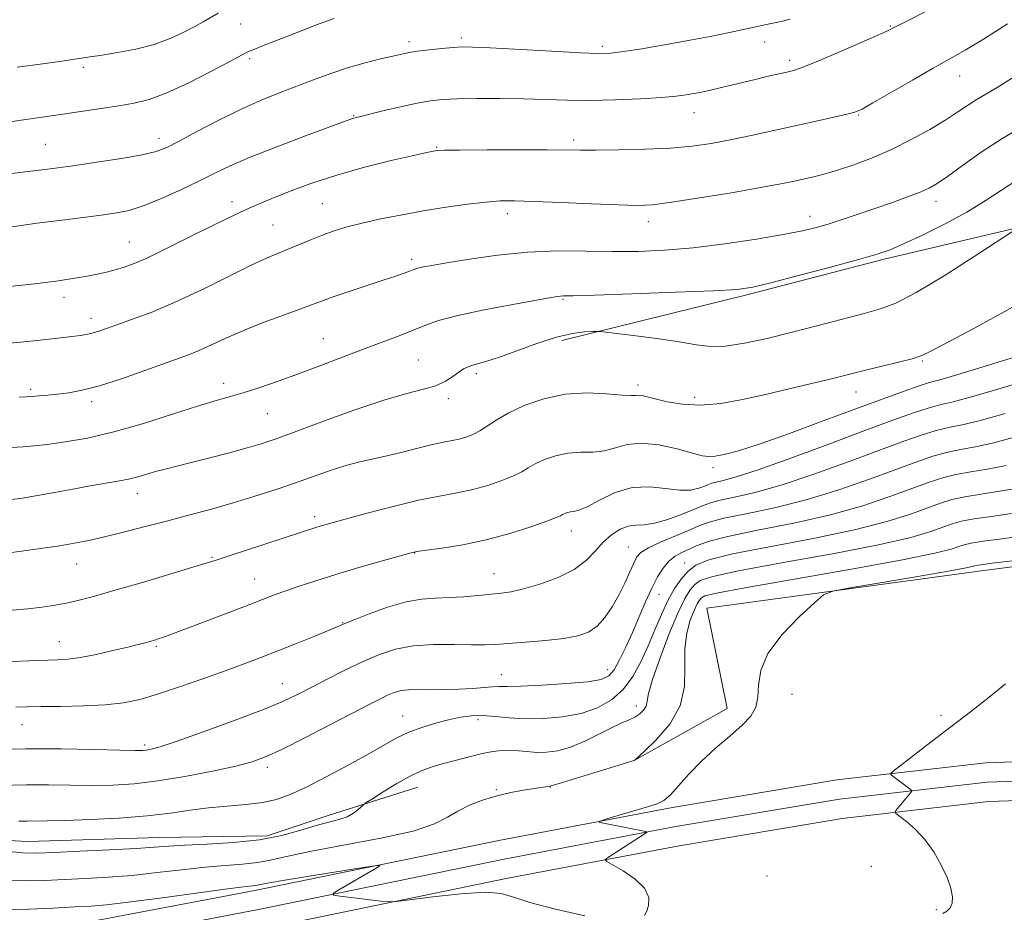
# Model space of a CAD drawing. Extents: x 2157300 to 2160200, y 307300 to 310200.
# Drawn here: x 2157727 to 2157955, y 308539 to 308745 of the extents above; entities that cross this region are included whole.
import ezdxf

# ---------------------------------------------------------------- set-up
doc = ezdxf.new("R2010")
doc.units = 0
doc.header["$MEASUREMENT"] = 0
for name, color, linetype, lineweight in [('BREAKLINE DTM HARD', 7, 'Continuous', 0), ('CONTOUR INDEX', 41, 'Continuous', 13), ('CONTOUR INTERMEDIATE', 44, 'Continuous', 0), ('SPOT ELEVATION DTM', 2, 'Continuous', 13)]:
    doc.layers.add(name, color=color, linetype=linetype, lineweight=lineweight)

msp = doc.modelspace()

# ---------------------------------------------------------------- linework, layer by layer
at = {"layer": 'BREAKLINE DTM HARD'}
for points in [[(2157852.69, 308671.25, 1119.56), (2157895.46, 308681.81, 1121.76), (2157927.23, 308690.03, 1121.7), (2157959.61, 308697.64, 1119.93), (2158004.81, 308708.18, 1118.1), (2158032.91, 308714.61, 1116.76), (2158064.69, 308723.44, 1115.18), (2158095.84, 308730.46, 1114.08), (2158114.17, 308734.55, 1113.04), (2158128.23, 308738.68, 1112.92), (2158137.41, 308742.86, 1112.56), (2158143.53, 308745.84, 1112.5), (2158147.26, 308753.73, 1112.8), (2158150.4, 308762.84, 1113.04), (2158151.15, 308776.85, 1113.65), (2158153.74, 308792.68, 1114.57), (2158153.88, 308807.91, 1115.97), (2158153.38, 308818.89, 1117.61), (2158149.22, 308829.9, 1118.71), (2158146.3, 308843.34, 1120.6), (2158145.43, 308879.3, 1123.47), (2158147.03, 308918.3, 1126.27), (2158144.95, 308956.1, 1128.46), (2158144.25, 308973.76, 1129.48)], [(2157745.46, 308537.19, 1098.95), (2157781.68, 308544.07, 1099.55), (2157838.47, 308555.71, 1100.41), (2157878.24, 308563.27, 1099.68), (2157916.25, 308569.64, 1098.52), (2157950.72, 308573.6, 1097.06), (2157979.11, 308574.56, 1094.8), (2158000.58, 308573.75, 1092.85), (2158026.59, 308572.88, 1091.63), (2158070.05, 308574.88, 1088.95), (2158124.09, 308584.05, 1085.6), (2158173.53, 308592.72, 1082), (2158212.57, 308599.65, 1080.3), (2158269.21, 308610.66, 1078.83), (2158307.12, 308620.04, 1079.26), (2158339.77, 308625.89, 1080.05), (2158376.55, 308629.82, 1081.82), (2158415.03, 308633.71, 1083.71), (2158450.99, 308637.02, 1084.74)], [(2157539.05, 308634.04, 1108.17), (2157566.9, 308614.27, 1107.31), (2157589.88, 308595.76, 1105.79), (2157606.25, 308586.46, 1104.87), (2157630.48, 308570.99, 1104.39), (2157659.07, 308565.23, 1104.14), (2157700.43, 308556.91, 1104.14), (2157729.07, 308555.41, 1104.87), (2157759.55, 308556.34, 1104.75), (2157784.54, 308556.7, 1104.63), (2157798.61, 308561.44, 1104.51), (2157819.39, 308567.95, 1103.23)], [(2157745.91, 308532.7, 1099.15), (2157782.55, 308539.66, 1099.75), (2157839.34, 308551.3, 1100.61), (2157879.03, 308558.84, 1099.88), (2157916.88, 308565.18, 1098.72), (2157951.05, 308569.11, 1097.26), (2157979.1, 308570.06, 1095), (2158000.42, 308569.25, 1093.05), (2158026.62, 308568.38, 1091.83), (2158070.53, 308570.4, 1089.15), (2158124.86, 308579.62, 1085.8), (2158174.31, 308588.29, 1082.2), (2158213.39, 308595.23, 1080.5), (2158270.18, 308606.26, 1079.03), (2158308.06, 308615.64, 1079.46), (2158340.41, 308621.43, 1080.25), (2158377.02, 308625.34, 1082.02), (2158415.46, 308629.23, 1083.91), (2158451.45, 308632.54, 1084.94)], [(2157783.42, 308535.25, 1099.55), (2157840.21, 308546.89, 1100.41), (2157879.82, 308554.41, 1099.68), (2157917.51, 308560.72, 1098.52), (2157951.38, 308564.62, 1097.06), (2157979.09, 308565.56, 1094.8), (2158000.26, 308564.75, 1092.85), (2158026.65, 308563.88, 1091.63), (2158071.01, 308565.92, 1088.95), (2158125.63, 308575.19, 1085.6), (2158175.09, 308583.86, 1082), (2158214.21, 308590.81, 1080.3), (2158271.15, 308601.86, 1078.83), (2158309, 308611.24, 1079.26), (2158341.05, 308616.97, 1080.05), (2158377.49, 308620.86, 1081.82), (2158415.89, 308624.75, 1083.71), (2158451.91, 308628.06, 1084.74)], [(2157869.43, 308574.17, 1102.01), (2157890.88, 308586.15, 1100.36), (2157886.23, 308609.36, 1100.43), (2157949.09, 308617.89, 1099.45), (2157971.06, 308620.73, 1099.57)]]:
    msp.add_polyline3d(points, dxfattribs=at)
at = {"layer": 'CONTOUR INDEX', "flags": 128}
for points, elevation in [([(2157724.813, 308697.414), (2157727.6361, 308697.839), (2157731.276, 308698.346), (2157735.894, 308698.93), (2157745.553, 308700.113), (2157749.3041, 308700.641), (2157752.592, 308701.331), (2157756.091, 308702.442), (2157760.2611, 308704.132), (2157764.719, 308706.154), (2157768.871, 308708.16), (2157772.382, 308709.911), (2157775.96, 308711.618), (2157780.57, 308713.601), (2157786.761, 308716.039), (2157793.398, 308718.549), (2157804.278, 308722.586), (2157804.766, 308722.728), (2157805.764, 308722.977), (2157811.236, 308724.298), (2157815.345, 308725.264), (2157819.236, 308726.123), (2157822.292, 308726.684), (2157825.081, 308726.988), (2157828.462, 308727.133), (2157833.042, 308727.1989), (2157838.405, 308727.194), (2157843.8781, 308727.11), (2157853.951, 308726.801), (2157859.239, 308726.754), (2157865.069, 308726.878), (2157870.83, 308727.128), (2157875.704, 308727.428), (2157879.108, 308727.72), (2157881.4101, 308728.011), (2157883.212, 308728.327), (2157885.029, 308728.6901), (2157887.022, 308729.12), (2157889.263, 308729.637), (2157891.793, 308730.25), (2157897.345, 308731.61), (2157900.115, 308732.266), (2157904.696, 308733.314), (2157906.2609, 308733.689), (2157908.047, 308734.272), (2157910.953, 308735.426), (2157915.497, 308737.352), (2157920.67, 308739.595), (2157925.078, 308741.533), (2157927.84, 308742.781), (2157930.1159, 308743.889), (2157939.313, 308748.555)], 1130), ([(2157724.876, 308634.417), (2157727.944, 308634.813), (2157731.377, 308635.367), (2157735.37, 308636.095), (2157739.602, 308636.895), (2157743.616, 308637.634), (2157749.953, 308638.704), (2157752.432, 308639.186), (2157754.625, 308639.7351), (2157758.714, 308640.927), (2157760.924, 308641.507), (2157766.965, 308643.0011), (2157771.225, 308644.094), (2157775.779, 308645.297), (2157779.882, 308646.4169), (2157783.111, 308647.36), (2157786.342, 308648.433), (2157790.778, 308650.044), (2157797.181, 308652.424), (2157804.556, 308655.1039), (2157811.4699, 308657.443), (2157816.802, 308658.975), (2157820.676, 308659.947), (2157823.526, 308660.786), (2157825.734, 308661.813), (2157827.466, 308662.9289), (2157828.832, 308663.93), (2157829.9521, 308664.664), (2157830.976, 308665.17), (2157832.062, 308665.541), (2157833.405, 308665.891), (2157835.34, 308666.428), (2157838.237, 308667.385), (2157842.28, 308668.879), (2157846.916, 308670.572), (2157851.404, 308672.01), (2157855.125, 308672.853), (2157857.939, 308673.212), (2157859.826, 308673.314), (2157860.953, 308673.332), (2157862.225, 308673.234), (2157864.733, 308672.934), (2157869.169, 308672.385), (2157874.6291, 308671.673), (2157879.813, 308670.922), (2157883.7819, 308670.264), (2157887.063, 308669.875), (2157890.547, 308669.939), (2157894.93, 308670.583), (2157900.141, 308671.7), (2157905.914, 308673.125), (2157911.932, 308674.69), (2157922.567, 308677.505), (2157926.341, 308678.54), (2157929.936, 308679.899), (2157934.595, 308682.323), (2157941.0569, 308686.217), (2157948.05, 308690.657), (2157958.205, 308697.25)], 1120), ([(2157720.783, 308576.662), (2157728.674, 308576.848), (2157736.905, 308576.8249), (2157744.505, 308576.668), (2157750.425, 308576.498), (2157753.947, 308576.414), (2157755.7, 308576.425), (2157756.646, 308576.515), (2157757.727, 308576.7259), (2157759.806, 308577.324), (2157763.727, 308578.633), (2157769.913, 308580.825), (2157777.111, 308583.463), (2157783.649, 308585.955), (2157788.308, 308587.876), (2157791.685, 308589.448), (2157794.828, 308591.056), (2157798.542, 308592.978), (2157802.648, 308595.0581), (2157806.723, 308597.03), (2157810.483, 308598.666), (2157814.2, 308599.8849), (2157818.29, 308600.64), (2157822.9731, 308600.93), (2157827.7169, 308600.927), (2157831.795, 308600.844), (2157834.7601, 308600.857), (2157837.262, 308600.984), (2157844.292, 308601.502), (2157848.883, 308601.878), (2157853.138, 308602.338), (2157856.4, 308602.921), (2157858.833, 308603.795), (2157860.807, 308605.164), (2157862.627, 308607.16), (2157864.326, 308609.637), (2157865.873, 308612.377), (2157867.236, 308615.157), (2157868.384, 308617.717), (2157869.285, 308619.787), (2157870.001, 308621.209), (2157870.964, 308622.247), (2157872.701, 308623.278), (2157875.52, 308624.573), (2157881.971, 308627.318), (2157884.3601, 308628.364), (2157886.7481, 308629.244), (2157890.147, 308630.133), (2157895.298, 308631.199), (2157901.855, 308632.578), (2157909.202, 308634.399), (2157916.729, 308636.706), (2157923.85, 308639.192), (2157934.734, 308643.216), (2157938.446, 308644.479), (2157941.65, 308645.37), (2157944.841, 308646.028), (2157948.374, 308646.687), (2157952.568, 308647.6), (2157957.572, 308648.931)], 1110), ([(2157871.811, 308538.26), (2157872.275, 308539.126), (2157872.742, 308540.578), (2157872.769, 308542.475), (2157871.821, 308544.598), (2157869.61, 308546.725), (2157866.8229, 308548.616), (2157863.052, 308550.805), (2157862.698, 308551.183), (2157863.029, 308551.485), (2157872.163, 308557.393), (2157872.333, 308557.6), (2157872.0619, 308557.689), (2157862.313, 308559.652), (2157861.336, 308559.89), (2157861.527, 308560.141), (2157863.051, 308560.619), (2157872.489, 308563.41), (2157874.691, 308564.108), (2157876.263, 308564.887), (2157877.7639, 308566.173), (2157879.661, 308568.271), (2157882.051, 308570.98), (2157884.938, 308573.973), (2157888.241, 308576.955), (2157891.553, 308579.763), (2157894.383, 308582.266), (2157896.347, 308584.411), (2157897.506, 308586.46), (2157898.025, 308588.755), (2157898.18, 308591.574), (2157898.68, 308594.961), (2157900.341, 308598.897), (2157903.632, 308603.245), (2157907.631, 308607.391), (2157911.072, 308610.602), (2157913.2051, 308612.397), (2157915.349, 308613.287), (2157919.342, 308614.037), (2157926.315, 308615.215), (2157934.561, 308616.619), (2157941.669, 308617.849), (2157945.82, 308618.604), (2157947.576, 308618.967), (2157948.471, 308619.225), (2157949.574, 308619.3951), (2157952.209, 308619.724), (2157966.773, 308621.4349)], 1100), ([(2157724.5041, 308539.602), (2157729.401, 308539.765), (2157734.959, 308540.0211), (2157739.994, 308540.277), (2157743.776, 308540.483), (2157747.395, 308540.782), (2157752.393, 308541.363), (2157759.711, 308542.331), (2157774.834, 308544.395), (2157779.021, 308544.935), (2157781.786, 308545.255), (2157784.111, 308545.696), (2157787.699, 308546.322), (2157793.7641, 308547.323), (2157806.699, 308549.408), (2157809.9281, 308549.894), (2157810.613, 308549.781), (2157809.34, 308548.975), (2157801.115, 308544.23), (2157799.755, 308543.385), (2157799.83, 308543.004), (2157801.405, 308542.76), (2157810.7901, 308541.625), (2157812.599, 308541.446), (2157814.32, 308541.52), (2157817.427, 308541.9111), (2157822.846, 308542.611), (2157829.306, 308543.326), (2157834.989, 308543.687), (2157838.672, 308543.415), (2157841.522, 308542.569), (2157845.3049, 308541.293), (2157851.193, 308539.76), (2157857.983, 308538.254)], 1100)]:
    msp.add_lwpolyline(points, dxfattribs=dict(at, elevation=elevation))
at = {"layer": 'CONTOUR INTERMEDIATE', "flags": 128}
for points, elevation in [([(2157724.032, 308721.6441), (2157727.61, 308722.152), (2157731.9489, 308722.779), (2157736.691, 308723.477), (2157746.0889, 308724.895), (2157750.206, 308725.527), (2157753.743, 308726.121), (2157757.218, 308726.981), (2157761.306, 308728.484), (2157766.382, 308730.824), (2157771.627, 308733.48), (2157775.923, 308735.749), (2157779.755, 308737.786), (2157780.571, 308738.17), (2157781.653, 308738.623), (2157783.466, 308739.348), (2157790.65, 308742.177), (2157795.496, 308744.039), (2157800.022, 308745.694)], 1134), ([(2157724.752, 308709.736), (2157731.204, 308710.513), (2157734.9819, 308710.988), (2157739.587, 308711.615), (2157745.137, 308712.433), (2157750.825, 308713.3399), (2157755.616, 308714.2), (2157758.84, 308714.959), (2157761.295, 308715.888), (2157764.147, 308717.339), (2157768.251, 308719.531), (2157773.225, 308722.131), (2157778.376, 308724.672), (2157783.148, 308726.793), (2157787.527, 308728.554), (2157795.5899, 308731.633), (2157799.464, 308733.061), (2157803.327, 308734.347), (2157807.175, 308735.442), (2157810.724, 308736.328), (2157815.673, 308737.466), (2157817.357, 308737.801), (2157819.313, 308738.099), (2157821.97, 308738.424), (2157824.923, 308738.742), (2157827.558, 308738.992), (2157829.582, 308739.119), (2157831.996, 308739.094), (2157836.123, 308738.894), (2157850.355, 308738.094), (2157856.988, 308737.739), (2157861.211, 308737.58), (2157863.999, 308737.669), (2157866.929, 308738.042), (2157871.19, 308738.709), (2157876.426, 308739.587), (2157881.897, 308740.565), (2157886.974, 308741.544), (2157891.471, 308742.4661), (2157901.099, 308744.515), (2157903.367, 308745.022), (2157905.476, 308745.531)], 1132), ([(2157726.687, 308734.396), (2157732.606, 308735.176), (2157737.588, 308735.892), (2157741.028, 308736.399), (2157743.608, 308736.79), (2157746.331, 308737.213), (2157749.941, 308737.801), (2157754.136, 308738.616), (2157758.351, 308739.702), (2157762.111, 308741.061), (2157765.283, 308742.519), (2157767.823, 308743.861), (2157769.722, 308744.919), (2157773.166, 308746.908)], 1136), ([(2157723.418, 308683.592), (2157730.81, 308684.376), (2157736.28, 308685.048), (2157740.075, 308685.612), (2157742.861, 308686.1039), (2157745.212, 308686.56), (2157747.343, 308687.025), (2157749.382, 308687.546), (2157751.467, 308688.181), (2157753.785, 308689.035), (2157756.535, 308690.222), (2157759.8489, 308691.812), (2157767.545, 308695.679), (2157771.496, 308697.63), (2157775.1481, 308699.396), (2157778.19, 308700.839), (2157780.494, 308701.902), (2157782.653, 308702.84), (2157785.443, 308703.99), (2157789.465, 308705.592), (2157794.613, 308707.501), (2157800.608, 308709.472), (2157807.067, 308711.287), (2157813.191, 308712.815), (2157818.08, 308713.95), (2157821.091, 308714.629), (2157822.6251, 308714.962), (2157823.339, 308715.103), (2157823.966, 308715.182), (2157825.525, 308715.234), (2157829.111, 308715.269), (2157835.308, 308715.296), (2157842.671, 308715.308), (2157849.245, 308715.299), (2157856.917, 308715.233), (2157860.577, 308715.229), (2157865.777, 308715.285), (2157871.886, 308715.436), (2157877.8281, 308715.719), (2157882.811, 308716.165), (2157887.182, 308716.795), (2157891.571, 308717.628), (2157896.445, 308718.659), (2157911.506, 308721.983), (2157915.546, 308722.863), (2157918.553, 308723.533), (2157920.446, 308724.029), (2157922.094, 308724.742), (2157924.607, 308726.15), (2157933.734, 308731.444), (2157938.544, 308734.192), (2157942.4141, 308736.348), (2157945.982, 308738.368), (2157950.226, 308740.938), (2157955.751, 308744.476)], 1128), ([(2157722.22, 308670.37), (2157727.458, 308670.831), (2157732.045, 308671.287), (2157735.506, 308671.67), (2157738.003, 308671.978), (2157741.365, 308672.428), (2157742.685, 308672.64), (2157743.953, 308672.917), (2157745.339, 308673.322), (2157747.155, 308673.936), (2157749.752, 308674.845), (2157753.401, 308676.136), (2157758.049, 308677.9), (2157763.561, 308680.231), (2157769.687, 308683.112), (2157780.8019, 308688.624), (2157784.386, 308690.303), (2157786.929, 308691.383), (2157789.16, 308692.279), (2157794.369, 308694.4429), (2157797.122, 308695.544), (2157799.811, 308696.52), (2157802.704, 308697.416), (2157806.159, 308698.312), (2157810.428, 308699.268), (2157815.332, 308700.246), (2157820.589, 308701.187), (2157825.895, 308702.0349), (2157830.862, 308702.735), (2157835.085, 308703.235), (2157838.417, 308703.497), (2157841.744, 308703.544), (2157846.214, 308703.412), (2157852.521, 308703.147), (2157859.551, 308702.837), (2157865.74, 308702.578), (2157870.056, 308702.473), (2157873.616, 308702.638), (2157878.071, 308703.192), (2157884.5261, 308704.1899), (2157891.905, 308705.413), (2157898.582, 308706.577), (2157903.328, 308707.461), (2157906.487, 308708.104), (2157908.797, 308708.609), (2157910.929, 308709.087), (2157913.289, 308709.68), (2157916.215, 308710.536), (2157919.94, 308711.776), (2157924.265, 308713.404), (2157928.886, 308715.391), (2157933.496, 308717.675), (2157937.786, 308720.041), (2157941.445, 308722.236), (2157944.273, 308724.068), (2157946.508, 308725.579), (2157948.4991, 308726.87), (2157953.368, 308729.725), (2157957.252, 308732.211)], 1126), ([(2157727.178, 308658.148), (2157728.878, 308658.21), (2157730.155, 308658.292), (2157731.759, 308658.423), (2157733.762, 308658.606), (2157736.063, 308658.842), (2157738.638, 308659.162), (2157741.759, 308659.74), (2157745.772, 308660.782), (2157750.816, 308662.393), (2157756.198, 308664.268), (2157764.6219, 308667.3), (2157767.355, 308668.326), (2157769.807, 308669.357), (2157775.654, 308672.091), (2157779.431, 308673.735), (2157783.837, 308675.465), (2157788.291, 308677.113), (2157792.069, 308678.487), (2157796.892, 308680.291), (2157799.521, 308681.223), (2157803.235, 308682.47), (2157811.372, 308685.157), (2157814.259, 308686.1361), (2157816.201, 308686.822), (2157817.449, 308687.287), (2157818.258, 308687.601), (2157818.881, 308687.824), (2157819.571, 308688.013), (2157820.638, 308688.236), (2157822.603, 308688.5909), (2157826.0411, 308689.187), (2157831.301, 308690.065), (2157837.824, 308690.998), (2157844.821, 308691.693), (2157851.638, 308691.945), (2157858.145, 308691.899), (2157864.345, 308691.791), (2157870.309, 308691.827), (2157876.391, 308692.105), (2157883.014, 308692.692), (2157890.36, 308693.61), (2157897.653, 308694.698), (2157903.8729, 308695.749), (2157908.322, 308696.615), (2157911.562, 308697.394), (2157914.476, 308698.247), (2157917.767, 308699.296), (2157921.43, 308700.5089), (2157925.283, 308701.82), (2157929.119, 308703.155), (2157932.638, 308704.419), (2157935.516, 308705.514), (2157937.607, 308706.4279), (2157939.472, 308707.501), (2157941.849, 308709.162), (2157945.298, 308711.693), (2157949.671, 308714.7989), (2157954.642, 308718.039), (2157959.832, 308721.023)], 1124), ([(2157725.29, 308646.469), (2157728.116, 308646.634), (2157730.655, 308646.859), (2157733.668, 308647.211), (2157737.7661, 308647.773), (2157742.953, 308648.681), (2157749.085, 308650.084), (2157755.895, 308652.031), (2157762.636, 308654.17), (2157768.442, 308656.0489), (2157772.729, 308657.349), (2157776.038, 308658.285), (2157779.192, 308659.205), (2157782.859, 308660.39), (2157787.082, 308661.856), (2157791.748, 308663.55), (2157796.716, 308665.407), (2157806.5629, 308669.135), (2157814.804, 308672.23), (2157818.113, 308673.526), (2157820.99, 308674.699), (2157824.178, 308675.835), (2157828.5789, 308677.032), (2157834.678, 308678.338), (2157841.301, 308679.593), (2157850.179, 308681.171), (2157851.721, 308681.428), (2157852.364, 308681.504), (2157853.081, 308681.53), (2157855.222, 308681.587), (2157860.234, 308681.741), (2157868.85, 308682.034), (2157878.956, 308682.401), (2157887.724, 308682.749), (2157893.19, 308683.054), (2157896.8431, 308683.554), (2157901.036, 308684.557), (2157907.416, 308686.234), (2157914.8, 308688.212), (2157921.301, 308689.9829), (2157925.5891, 308691.2089), (2157928.567, 308692.234), (2157931.695, 308693.573), (2157936.053, 308695.6019), (2157941.205, 308698.1559), (2157946.333, 308700.928), (2157950.784, 308703.644), (2157957.871, 308708.32)], 1122), ([(2157724.916, 308622.173), (2157732.609, 308623.216), (2157736.571, 308623.79), (2157739.996, 308624.36), (2157743.249, 308625.007), (2157746.889, 308625.839), (2157751.318, 308626.929), (2157756.321, 308628.203), (2157761.524, 308629.552), (2157766.633, 308630.892), (2157771.646, 308632.251), (2157776.641, 308633.68), (2157781.657, 308635.215), (2157786.589, 308636.816), (2157791.294, 308638.423), (2157795.644, 308639.97), (2157799.565, 308641.351), (2157802.993, 308642.451), (2157805.948, 308643.213), (2157811.877, 308644.473), (2157815.5311, 308645.3569), (2157819.337, 308646.324), (2157822.737, 308647.162), (2157825.323, 308647.722), (2157827.271, 308648.096), (2157828.9081, 308648.4381), (2157830.502, 308648.886), (2157832.107, 308649.507), (2157833.722, 308650.353), (2157837.455, 308652.825), (2157840.228, 308654.422), (2157843.971, 308656.172), (2157848.477, 308657.764), (2157853.425, 308658.823), (2157858.453, 308659.107), (2157863.023, 308658.891), (2157866.553, 308658.58), (2157868.658, 308658.484), (2157869.739, 308658.539), (2157870.396, 308658.588), (2157871.169, 308658.495), (2157872.3751, 308658.216), (2157874.272, 308657.731), (2157877.048, 308657.075), (2157880.605, 308656.4959), (2157884.7751, 308656.299), (2157889.406, 308656.706), (2157894.415, 308657.6), (2157899.737, 308658.779), (2157905.224, 308660.054), (2157910.409, 308661.281), (2157914.743, 308662.328), (2157923.243, 308664.442), (2157926.7669, 308665.286), (2157930.519, 308666.199), (2157933.713, 308667.034), (2157935.926, 308667.765), (2157938.179, 308668.8291), (2157947.836, 308673.961), (2157954.979, 308677.83), (2157961.639, 308681.635)], 1118), ([(2157725.565, 308608.891), (2157729.175, 308609.171), (2157732.4601, 308609.557), (2157735.4959, 308610.041), (2157738.405, 308610.619), (2157741.385, 308611.308), (2157744.93, 308612.235), (2157749.609, 308613.553), (2157755.665, 308615.317), (2157762.035, 308617.205), (2157767.332, 308618.796), (2157770.642, 308619.815), (2157772.949, 308620.558), (2157775.709, 308621.468), (2157795.994, 308628.053), (2157797.324, 308628.455), (2157799.272, 308629.008), (2157802.568, 308629.916), (2157807.635, 308631.292), (2157813.665, 308632.868), (2157819.54, 308634.284), (2157824.403, 308635.284), (2157828.428, 308636.029), (2157832.048, 308636.784), (2157835.572, 308637.745), (2157838.818, 308638.837), (2157841.479, 308639.916), (2157843.3829, 308640.879), (2157844.9, 308641.777), (2157846.53, 308642.705), (2157848.663, 308643.703), (2157851.231, 308644.609), (2157854.051, 308645.213), (2157856.953, 308645.398), (2157859.816, 308645.436), (2157862.527, 308645.697), (2157865.067, 308646.4009), (2157867.765, 308647.184), (2157871.043, 308647.53), (2157875.1109, 308647.089), (2157879.336, 308646.162), (2157885.153, 308644.606), (2157886.6489, 308644.38), (2157888.11, 308644.47), (2157890.238, 308644.865), (2157893.551, 308645.746), (2157898.524, 308647.345), (2157905.353, 308649.771), (2157913.126, 308652.641), (2157920.653, 308655.451), (2157926.946, 308657.782), (2157931.826, 308659.55), (2157935.314, 308660.757), (2157937.671, 308661.488), (2157940.101, 308662.1659), (2157944.045, 308663.299), (2157950.368, 308665.203), (2157957.624, 308667.429)], 1116), ([(2157725.435, 308597.0471), (2157729.422, 308597.186), (2157735.945, 308597.3791), (2157738.501, 308597.547), (2157741.373, 308597.946), (2157744.981, 308598.66), (2157748.846, 308599.533), (2157752.265, 308600.354), (2157754.7089, 308600.956), (2157756.338, 308601.372), (2157757.484, 308601.678), (2157758.441, 308601.949), (2157759.342, 308602.223), (2157760.281, 308602.536), (2157761.427, 308602.948), (2157763.244, 308603.6299), (2157775.896, 308608.447), (2157780.532, 308610.2261), (2157786.385, 308612.485), (2157788.845, 308613.386), (2157791.912, 308614.446), (2157795.746, 308615.701), (2157800.385, 308617.144), (2157805.7, 308618.726), (2157810.898, 308620.233), (2157815.02, 308621.411), (2157817.478, 308622.095), (2157819.164, 308622.459), (2157821.341, 308622.768), (2157824.964, 308623.251), (2157829.7701, 308624.013), (2157835.188, 308625.129), (2157840.642, 308626.604), (2157845.529, 308628.166), (2157849.2349, 308629.48), (2157851.362, 308630.296), (2157852.345, 308630.73), (2157852.832, 308630.988), (2157853.355, 308631.2329), (2157853.985, 308631.455), (2157854.677, 308631.603), (2157855.453, 308631.689), (2157856.608, 308631.981), (2157858.502, 308632.814), (2157861.374, 308634.347), (2157864.978, 308636.0569), (2157868.947, 308637.245), (2157872.934, 308637.432), (2157876.672, 308637.013), (2157879.916, 308636.601), (2157882.477, 308636.662), (2157884.382, 308637.076), (2157885.716, 308637.579), (2157886.608, 308637.962), (2157887.367, 308638.2439), (2157888.349, 308638.502), (2157889.979, 308638.866), (2157892.957, 308639.678), (2157898.057, 308641.331), (2157905.639, 308644.039), (2157914.428, 308647.293), (2157922.739, 308650.402), (2157929.2379, 308652.812), (2157933.994, 308654.512), (2157937.426, 308655.628), (2157940.0611, 308656.335), (2157942.858, 308657.006), (2157946.886, 308658.066), (2157952.769, 308659.779), (2157959.362, 308661.781)], 1114), ([(2157726.374, 308586.494), (2157729.02, 308586.568), (2157732.222, 308586.605), (2157736.759, 308586.638), (2157742.03, 308586.737), (2157747.085, 308586.984), (2157751.264, 308587.462), (2157755.046, 308588.263), (2157759.194, 308589.479), (2157764.227, 308591.14), (2157769.678, 308593.031), (2157774.834, 308594.875), (2157779.191, 308596.473), (2157783.0721, 308597.945), (2157787.01, 308599.487), (2157791.3281, 308601.216), (2157795.515, 308602.916), (2157798.852, 308604.286), (2157802.4859, 308605.805), (2157804.624, 308606.671), (2157808.086, 308608.0229), (2157812.366, 308609.552), (2157816.639, 308610.8071), (2157820.285, 308611.46), (2157823.486, 308611.686), (2157826.628, 308611.785), (2157829.974, 308611.992), (2157833.3, 308612.2821), (2157838.662, 308612.801), (2157840.9789, 308613.14), (2157843.833, 308613.783), (2157847.617, 308614.886), (2157851.785, 308616.415), (2157855.558, 308618.295), (2157858.361, 308620.424), (2157860.444, 308622.612), (2157862.2639, 308624.645), (2157864.177, 308626.333), (2157866.145, 308627.581), (2157868.031, 308628.319), (2157869.78, 308628.557), (2157871.671, 308628.634), (2157874.0669, 308628.972), (2157877.159, 308629.86), (2157880.462, 308631.069), (2157883.323, 308632.24), (2157885.33, 308633.101), (2157887.038, 308633.7359), (2157889.248, 308634.318), (2157892.638, 308635.032), (2157897.406, 308636.128), (2157903.629, 308637.865), (2157911.1839, 308640.372), (2157919.139, 308643.242), (2157926.361, 308645.933), (2157931.986, 308648.014), (2157936.22, 308649.495), (2157939.538, 308650.499), (2157942.451, 308651.182), (2157945.6159, 308651.847), (2157949.727, 308652.833), (2157955.17, 308654.355)], 1112), ([(2157719.248, 308568.278), (2157728.828, 308568.49), (2157733.923, 308568.479), (2157739.073, 308568.407), (2157744.075, 308568.367), (2157748.84, 308568.455), (2157753.727, 308568.775), (2157759.21, 308569.429), (2157765.513, 308570.465), (2157771.8661, 308571.689), (2157777.253, 308572.85), (2157781.044, 308573.819), (2157784.165, 308574.948), (2157787.932, 308576.708), (2157793.224, 308579.378), (2157799.187, 308582.453), (2157808.2869, 308587.184), (2157810.712, 308588.425), (2157812.387, 308589.2409), (2157813.863, 308589.862), (2157815.587, 308590.312), (2157817.982, 308590.561), (2157821.302, 308590.61), (2157825.126, 308590.571), (2157828.866, 308590.588), (2157832.039, 308590.756), (2157836.538, 308591.185), (2157838.089, 308591.238), (2157839.996, 308591.238), (2157843.159, 308591.31), (2157848.0891, 308591.548), (2157853.737, 308591.918), (2157858.66, 308592.3571), (2157861.791, 308592.865), (2157863.556, 308593.687), (2157864.753, 308595.13), (2157866.035, 308597.41), (2157867.474, 308600.368), (2157868.998, 308603.754), (2157872.042, 308610.801), (2157873.466, 308613.952), (2157874.785, 308616.566), (2157876.067, 308618.636), (2157877.402, 308620.204), (2157878.8589, 308621.337), (2157880.416, 308622.1951), (2157883.808, 308623.795), (2157886.51, 308624.773), (2157891.046, 308625.948), (2157897.957, 308627.365), (2157906.304, 308629.028), (2157914.775, 308630.934), (2157922.2749, 308633.039), (2157928.561, 308635.141), (2157937.481, 308638.418), (2157940.672, 308639.462), (2157943.762, 308640.24), (2157947.231, 308640.875), (2157951.131, 308641.527), (2157955.409, 308642.367)], 1108), ([(2157727.107, 308560.11), (2157728.983, 308560.132), (2157733.641, 308560.146), (2157737.726, 308560.236), (2157743.546, 308560.458), (2157750.264, 308560.824), (2157756.7461, 308561.332), (2157762.1351, 308561.962), (2157766.691, 308562.619), (2157770.949, 308563.189), (2157775.304, 308563.602), (2157779.571, 308563.963), (2157783.422, 308564.42), (2157786.69, 308565.128), (2157789.868, 308566.259), (2157793.609, 308567.992), (2157798.321, 308570.397), (2157803.417, 308573.118), (2157808.062, 308575.687), (2157811.657, 308577.746), (2157814.5351, 308579.349), (2157817.265, 308580.656), (2157820.276, 308581.794), (2157823.438, 308582.77), (2157826.484, 308583.5549), (2157829.226, 308584.126), (2157831.795, 308584.455), (2157834.403, 308584.5159), (2157837.2471, 308584.321), (2157840.462, 308584.02), (2157844.166, 308583.803), (2157848.394, 308583.84), (2157852.84, 308584.224), (2157857.114, 308585.0299), (2157860.893, 308586.325), (2157864.13, 308588.156), (2157866.843, 308590.563), (2157869.074, 308593.547), (2157870.945, 308596.962), (2157872.601, 308600.62), (2157874.1659, 308604.333), (2157875.687, 308607.904), (2157877.192, 308611.134), (2157878.704, 308613.863), (2157880.24, 308616.094), (2157881.813, 308617.867), (2157883.629, 308619.2611), (2157886.679, 308620.507), (2157892.146, 308621.876), (2157900.677, 308623.564), (2157910.76, 308625.482), (2157920.348, 308627.468), (2157927.82, 308629.373), (2157933.272, 308631.09), (2157940.229, 308633.62), (2157942.897, 308634.445), (2157945.874, 308635.111), (2157949.621, 308635.722), (2157953.889, 308636.368), (2157958.25, 308637.134)], 1106), ([(2157723.921, 308553.201), (2157728.001, 308552.8039), (2157731.21, 308552.738), (2157735.234, 308552.888), (2157741.21, 308553.153), (2157748.069, 308553.471), (2157754.189, 308553.793), (2157758.452, 308554.077), (2157761.751, 308554.325), (2157765.48, 308554.546), (2157770.647, 308554.775), (2157776.7061, 308555.14), (2157782.725, 308555.793), (2157787.944, 308556.815), (2157792.292, 308558.001), (2157795.872, 308559.079), (2157798.786, 308559.855), (2157801.131, 308560.458), (2157803.005, 308561.099), (2157804.488, 308561.919), (2157805.598, 308562.782), (2157806.798, 308563.917), (2157807.449, 308564.384), (2157808.845, 308565.285), (2157811.341, 308566.869), (2157814.47, 308568.789), (2157817.56, 308570.546), (2157820.128, 308571.77), (2157822.4431, 308572.608), (2157824.961, 308573.335), (2157827.991, 308574.158), (2157831.239, 308575.004), (2157834.263, 308575.7299), (2157836.737, 308576.22), (2157838.793, 308576.472), (2157840.681, 308576.512), (2157842.612, 308576.379), (2157844.649, 308576.175), (2157846.817, 308576.018), (2157849.153, 308576.033), (2157851.744, 308576.376), (2157854.692, 308577.215), (2157858.008, 308578.619), (2157861.358, 308580.275), (2157864.321, 308581.773), (2157866.582, 308582.812), (2157868.255, 308583.525), (2157869.563, 308584.155), (2157870.675, 308584.897), (2157871.559, 308585.761), (2157872.134, 308586.714), (2157872.406, 308587.834), (2157872.746, 308589.655), (2157873.612, 308592.827), (2157875.302, 308597.675), (2157877.451, 308603.226), (2157879.532, 308608.185), (2157881.138, 308611.561), (2157882.357, 308613.59), (2157883.3991, 308614.812), (2157884.694, 308615.728), (2157887.566, 308616.682), (2157893.5611, 308617.979), (2157903.489, 308619.816), (2157915.228, 308621.943), (2157925.92, 308624.003), (2157933.366, 308625.706), (2157937.983, 308627.04), (2157942.976, 308628.821), (2157945.123, 308629.428), (2157947.9851, 308629.982), (2157952.011, 308630.5689), (2157956.647, 308631.208)], 1104), ([(2157724.213, 308546.402), (2157728.701, 308546.284), (2157733.084, 308546.379), (2157737.614, 308546.582), (2157742.493, 308546.8181), (2157747.732, 308547.127), (2157753.291, 308547.578), (2157759.082, 308548.204), (2157764.816, 308548.887), (2157770.157, 308549.4711), (2157774.834, 308549.855), (2157778.8451, 308550.1509), (2157782.256, 308550.524), (2157785.309, 308551.116), (2157788.968, 308551.972), (2157794.374, 308553.116), (2157802.141, 308554.545), (2157810.787, 308556.159), (2157818.301, 308557.832), (2157823.215, 308559.456), (2157826.229, 308561.001), (2157828.582, 308562.453), (2157831.277, 308563.794), (2157834.356, 308564.983), (2157837.624, 308565.976), (2157840.871, 308566.738), (2157843.834, 308567.293), (2157846.2339, 308567.673), (2157848.874, 308568.053), (2157850.015, 308568.164), (2157850.231, 308568.2369), (2157850.952, 308568.469), (2157852.79, 308569.041), (2157868.829, 308573.945), (2157869.309, 308574.11), (2157869.501, 308574.19), (2157869.545, 308574.2229), (2157869.637, 308574.312), (2157871.75, 308576.264), (2157874.491, 308578.8969), (2157877.62, 308582.514), (2157880.065, 308586.748), (2157881.068, 308591.25), (2157881.134, 308595.733), (2157881.083, 308599.923), (2157881.543, 308603.5791), (2157882.384, 308606.582), (2157883.2839, 308608.843), (2157883.991, 308610.3279), (2157884.527, 308611.22), (2157884.985, 308611.758), (2157885.759, 308612.195), (2157888.454, 308612.856), (2157894.975, 308614.083), (2157919.695, 308618.403), (2157931.493, 308620.537), (2157938.911, 308622.04), (2157942.695, 308622.989), (2157944.472, 308623.588), (2157945.724, 308624.023), (2157947.349, 308624.412), (2157950.097, 308624.853), (2157954.401, 308625.416), (2157959.404, 308626.049)], 1102), ([(2157940.818, 308538.764), (2157941.715, 308539.291), (2157942.487, 308540.045), (2157942.972, 308541.131), (2157943.036, 308542.641), (2157942.639, 308544.611), (2157941.768, 308547.063), (2157940.426, 308549.959), (2157938.69, 308553.009), (2157936.653, 308555.859), (2157934.453, 308558.215), (2157932.389, 308560.003), (2157929.952, 308561.859), (2157929.731, 308562.215), (2157929.952, 308562.58), (2157931.78, 308564.829), (2157933.416, 308566.755), (2157933.619, 308567.025), (2157933.565, 308567.218), (2157933.211, 308567.502), (2157928.874, 308570.779), (2157928.718, 308571.038), (2157929.242, 308571.584), (2157930.8949, 308572.885), (2157938.058, 308578.419), (2157947.2, 308585.409), (2157951.477, 308588.74), (2157955.249, 308591.858)], 1098)]:
    msp.add_lwpolyline(points, dxfattribs=dict(at, elevation=elevation))
at = {"layer": 'SPOT ELEVATION DTM'}
for p in [(2157778.38, 308744.44, 1135.14), (2157928.68, 308743.94, 1130.11), (2157829.4, 308741.16, 1132.33), (2157817.35, 308740.29, 1132.4), (2157862.06, 308739.23, 1132.33), (2157899.55, 308740.28, 1131.37), (2157780.5, 308736.37, 1133.71), (2157905.39, 308736.04, 1130.4), (2157742.02, 308734.38, 1135.65), (2157944.66, 308732.39, 1127.25), (2157804.54, 308723.22, 1130.09), (2157883.2, 308723.88, 1129.29), (2157921.28, 308723.37, 1127.89), (2157759.53, 308718, 1132.54), (2157733.25, 308716.62, 1132.97), (2157823.75, 308715.92, 1128.11), (2157855.37, 308717.57, 1128.38), (2157776.41, 308703.33, 1128.53), (2157797.31, 308702.84, 1126.93), (2157939.18, 308703.45, 1123.45), (2157840.03, 308700.58, 1125.48), (2157910.1, 308699.95, 1124.6), (2157785.89, 308697.93, 1126.94), (2157872.7, 308698.71, 1125.43), (2157752.63, 308693.98, 1128.86), (2157817.95, 308689.99, 1124.36), (2157737.57, 308681.25, 1127.46), (2157852.93, 308680.74, 1121.85), (2157743.81, 308676.36, 1126.56), (2157797.5, 308671.66, 1122.82), (2157819.45, 308666.7, 1120.98), (2157936.05, 308666.51, 1117.86), (2157832.9, 308663.54, 1119.63), (2157774.43, 308661.31, 1122.52), (2157870.26, 308660.91, 1118.42), (2157729.79, 308659.97, 1124.3), (2157920.71, 308659.36, 1117.32), (2157743.93, 308657.12, 1123.59), (2157826.38, 308657.82, 1119.61), (2157883.36, 308658.12, 1118.51), (2157784.55, 308654.3, 1121.12), (2157887.63, 308641.85, 1115.6), (2157754.46, 308635.83, 1119.36), (2157795.54, 308630.5, 1116.42), (2157854.88, 308627.18, 1113.35), (2157818.63, 308622.08, 1113.94), (2157868.02, 308623.51, 1110.85), (2157771.79, 308621.09, 1116.14), (2157881.11, 308619.77, 1106.78), (2157740.45, 308619.57, 1117.24), (2157781.63, 308616.12, 1114.83), (2157837.01, 308617.3, 1112.79), (2157875.16, 308612.52, 1107.24), (2157801.98, 308606.01, 1112.07), (2157736.42, 308601.63, 1114.79), (2157758.88, 308600.51, 1113.78), (2157863.29, 308595.17, 1108.7), (2157838.64, 308593.95, 1108.77), (2157788.02, 308591.92, 1110.81), (2157905.93, 308589.46, 1099.67), (2157869.88, 308586.71, 1104.57), (2157815.87, 308584.45, 1106.77), (2157833.31, 308583.56, 1105.57), (2157940.36, 308584.58, 1098.28), (2157727.8, 308582.38, 1111.21), (2157756.21, 308577.72, 1110.34), (2157784.54, 308572.53, 1107.58), (2157837.55, 308567.41, 1102.16), (2157849.98, 308568, 1101.96), (2157924.23, 308549.68, 1098.83), (2157900.09, 308547.41, 1099.13), (2157939.29, 308539.68, 1098.34)]:
    msp.add_point(p, dxfattribs=at)

doc.saveas('drawing.dxf')
